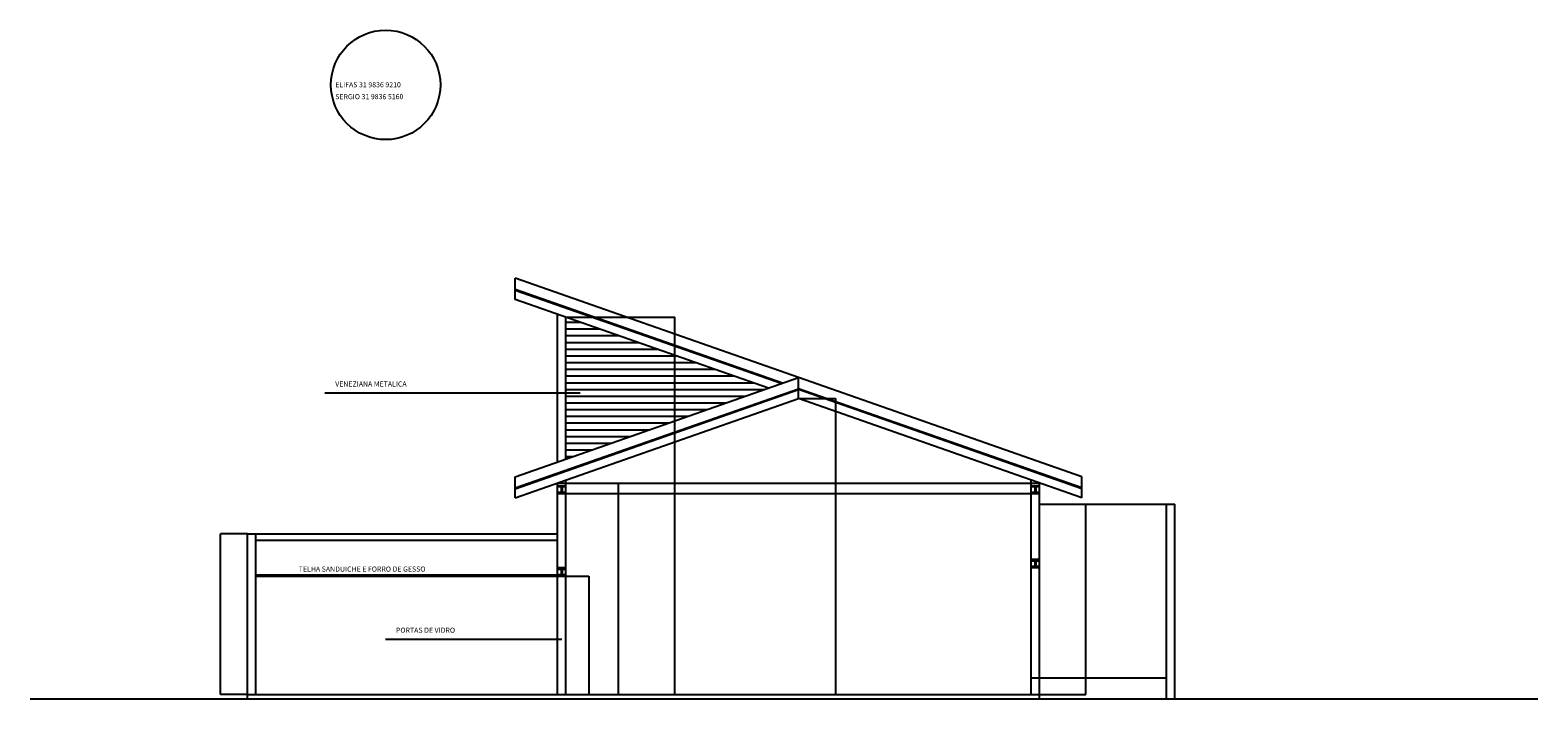
# Model space of a CAD drawing. Units: millimetres. Extents: x 21783 to 163269, y -70257 to 47500.
# Drawn here: x 73919 to 77484, y -13758 to -12178 of the extents above; entities that cross this region are included whole.
import ezdxf

# ---------------------------------------------------------------- set-up
doc = ezdxf.new("R2010")
doc.units = ezdxf.units.MM
for name, color, linetype in [('COTAS', 1, 'Continuous'), ('P0.1 cotas', 1, 'Continuous'), ('P02', 2, 'Continuous'), ('p2', 2, 'Continuous')]:
    doc.layers.add(name, color=color, linetype=linetype)
doc.styles.add('NR', font='SIMPLEX.SHX')
doc.dimstyles.new('M-CM-50', dxfattribs={"dimscale": 0.5, "dimtxt": 0.2, "dimasz": 0.1, "dimexe": 0.3, "dimexo": 0.3, "dimgap": 0.09, "dimtad": 1, "dimlfac": 100, "dimrnd": 0.01, "dimzin": 9, "dimdsep": 46, "dimtxsty": 'NR', "dimblk1": 'DOT1', "dimblk2": 'DOT1', "dimsah": 1, "dimcen": 0, "dimdle": 0.0625, "dimclrd": 256, "dimclre": 256, "dimclrt": 2, "dimaunit": 1, "dimadec": 0, "dimazin": 0, "dimtfac": 1, "dimtix": 1, "dimtmove": 1, "dimatfit": 3, "dimldrblk": 'DOT1', "dimfxl": 1, "dimtolj": 1, "dimtzin": 1, "dimarcsym": 0})

# ---------------------------------------------------------------- blocks, each defined once
blk = doc.blocks.new('DOT1')
at = {"linetype": 'ByBlock'}
blk.add_line((0, 0), (-1, 0), dxfattribs=at)
at = {"const_width": 0.5}
blk.add_lwpolyline([(-0.25, 0, 1), (0.25, 0, 1)], format="xyb", close=True, dxfattribs=at)
blk = doc.blocks.new('*D54')
at = {"layer": 'DEFPOINTS', "color": 0, "ltscale": 0.05}
for p in [(75186.1, -13247.9), (75310.4, -13247.9), (75186.1, -13747.9)]:
    blk.add_point(p, dxfattribs=at)
at = {"layer": 'P0.1 cotas', "lineweight": -2, "ltscale": 0.05}
for p, q in [((75186.3, -13247.9), (75310.6, -13247.9)), ((75310.4, -13747.8), (75310.4, -13247.9)), ((75186.3, -13747.9), (75310.6, -13747.9))]:
    blk.add_line(p, q, dxfattribs=at)
at = {"layer": 'P0.1 cotas', "lineweight": -2, "ltscale": 0.05, "xscale": 0.05, "yscale": 0.05, "zscale": 0.05}
for p, rotation in [((75310.4, -13247.9), 90), ((75310.4, -13747.9), 270)]:
    blk.add_blockref('DOT1', p, dxfattribs=dict(at, rotation=rotation))
at = {"layer": 'P0.1 cotas', "color": 2, "ltscale": 0.05, "insert": (75310.3, -13497.9), "char_height": 0.1, "attachment_point": 5, "rotation": 90, "style": 'NR'}
blk.add_mtext('\\A1;50000', dxfattribs=at)
blk = doc.blocks.new('*D55')
at = {"layer": 'DEFPOINTS', "color": 0, "ltscale": 0.05}
for p in [(75186.1, -13467.9), (75186.1, -13747.9), (75240.4, -13747.9)]:
    blk.add_point(p, dxfattribs=at)
at = {"layer": 'P0.1 cotas', "lineweight": -2, "ltscale": 0.05}
for p, q in [((75186.3, -13467.9), (75240.5, -13467.9)), ((75240.4, -13467.9), (75240.4, -13747.8)), ((75186.3, -13747.9), (75240.5, -13747.9))]:
    blk.add_line(p, q, dxfattribs=at)
at = {"layer": 'P0.1 cotas', "lineweight": -2, "ltscale": 0.05, "xscale": 0.05, "yscale": 0.05, "zscale": 0.05}
for p, rotation in [((75240.4, -13467.9), 90), ((75240.4, -13747.9), 270)]:
    blk.add_blockref('DOT1', p, dxfattribs=dict(at, rotation=rotation))
at = {"layer": 'P0.1 cotas', "color": 2, "ltscale": 0.05, "insert": (75240.3, -13607.9), "char_height": 0.1, "attachment_point": 5, "rotation": 90, "style": 'NR'}
blk.add_mtext('\\A1;28000', dxfattribs=at)
blk = doc.blocks.new('*D56')
at = {"layer": 'DEFPOINTS', "color": 0, "ltscale": 0.05}
for p in [(74369, -13367.9), (74433.1, -13367.9), (74433.1, -13747.9)]:
    blk.add_point(p, dxfattribs=at)
at = {"layer": 'P0.1 cotas', "lineweight": -2, "ltscale": 0.05}
for p, q in [((74433, -13367.9), (74368.9, -13367.9)), ((74369, -13747.8), (74369, -13367.9)), ((74433, -13747.9), (74368.9, -13747.9))]:
    blk.add_line(p, q, dxfattribs=at)
at = {"layer": 'P0.1 cotas', "lineweight": -2, "ltscale": 0.05, "xscale": 0.05, "yscale": 0.05, "zscale": 0.05}
for p, rotation in [((74369, -13367.9), 90), ((74369, -13747.9), 270)]:
    blk.add_blockref('DOT1', p, dxfattribs=dict(at, rotation=rotation))
at = {"layer": 'P0.1 cotas', "color": 2, "ltscale": 0.05, "insert": (74368.9, -13557.9), "char_height": 0.1, "attachment_point": 5, "rotation": 90, "style": 'NR'}
blk.add_mtext('\\A1;38000', dxfattribs=at)
blk = doc.blocks.new('*D57')
at = {"layer": 'DEFPOINTS', "color": 0, "ltscale": 0.05}
for p in [(76286.1, -13707.9), (76415.3, -13707.9), (76286.1, -13747.9)]:
    blk.add_point(p, dxfattribs=at)
at = {"layer": 'P0.1 cotas', "lineweight": -2, "ltscale": 0.05}
for p, q in [((76286.3, -13707.9), (76415.5, -13707.9)), ((76415.3, -13747.8), (76415.3, -13707.9)), ((76286.3, -13747.9), (76415.5, -13747.9))]:
    blk.add_line(p, q, dxfattribs=at)
at = {"layer": 'P0.1 cotas', "lineweight": -2, "ltscale": 0.05, "xscale": 0.05, "yscale": 0.05, "zscale": 0.05}
for p, rotation in [((76415.3, -13707.9), 90), ((76415.3, -13747.9), 270)]:
    blk.add_blockref('DOT1', p, dxfattribs=dict(at, rotation=rotation))
at = {"layer": 'P0.1 cotas', "color": 2, "ltscale": 0.05, "insert": (76415.2, -13727.9), "char_height": 0.1, "attachment_point": 5, "rotation": 90, "style": 'NR'}
blk.add_mtext('\\A1;4000', dxfattribs=at)
blk = doc.blocks.new('*D58')
at = {"layer": 'DEFPOINTS', "color": 0, "ltscale": 0.05}
for p in [(76415.3, -13297.9), (76415.3, -13297.9), (76286.1, -13707.9)]:
    blk.add_point(p, dxfattribs=at)
at = {"layer": 'P0.1 cotas', "lineweight": -2, "ltscale": 0.05}
for p, q in [((76415.3, -13707.8), (76415.3, -13297.9)), ((76286.3, -13707.9), (76415.5, -13707.9))]:
    blk.add_line(p, q, dxfattribs=at)
at = {"layer": 'P0.1 cotas', "lineweight": -2, "ltscale": 0.05, "xscale": 0.05, "yscale": 0.05, "zscale": 0.05}
for p, rotation in [((76415.3, -13297.9), 90), ((76415.3, -13707.9), 270)]:
    blk.add_blockref('DOT1', p, dxfattribs=dict(at, rotation=rotation))
at = {"layer": 'P0.1 cotas', "color": 2, "ltscale": 0.05, "insert": (76415.2, -13502.9), "char_height": 0.1, "attachment_point": 5, "rotation": 90, "style": 'NR'}
blk.add_mtext('\\A1;41000', dxfattribs=at)
blk = doc.blocks.new('*D59')
at = {"layer": 'DEFPOINTS', "color": 0, "ltscale": 0.05}
for p in [(75186.1, -12855.9), (75443.4, -12855.9), (75186.1, -13747.9)]:
    blk.add_point(p, dxfattribs=at)
at = {"layer": 'P0.1 cotas', "lineweight": -2, "ltscale": 0.05}
for p, q in [((75186.3, -12855.9), (75443.6, -12855.9)), ((75443.4, -13747.8), (75443.4, -12855.9)), ((75186.3, -13747.9), (75443.6, -13747.9))]:
    blk.add_line(p, q, dxfattribs=at)
at = {"layer": 'P0.1 cotas', "lineweight": -2, "ltscale": 0.05, "xscale": 0.05, "yscale": 0.05, "zscale": 0.05}
for p, rotation in [((75443.4, -12855.9), 90), ((75443.4, -13747.9), 270)]:
    blk.add_blockref('DOT1', p, dxfattribs=dict(at, rotation=rotation))
at = {"layer": 'P0.1 cotas', "color": 2, "ltscale": 0.05, "insert": (75443.3, -13301.9), "char_height": 0.1, "attachment_point": 5, "rotation": 90, "style": 'NR'}
blk.add_mtext('\\A1;89200', dxfattribs=at)
blk = doc.blocks.new('*D60')
at = {"layer": 'DEFPOINTS', "color": 0, "ltscale": 0.05}
for p in [(75736.1, -13048.4), (75736.1, -13747.9), (75823.4, -13747.9)]:
    blk.add_point(p, dxfattribs=at)
at = {"layer": 'P0.1 cotas', "lineweight": -2, "ltscale": 0.05}
for p, q in [((75736.3, -13048.4), (75823.6, -13048.4)), ((75823.4, -13048.4), (75823.4, -13747.8)), ((75736.3, -13747.9), (75823.6, -13747.9))]:
    blk.add_line(p, q, dxfattribs=at)
at = {"layer": 'P0.1 cotas', "lineweight": -2, "ltscale": 0.05, "xscale": 0.05, "yscale": 0.05, "zscale": 0.05}
for p, rotation in [((75823.4, -13048.4), 90), ((75823.4, -13747.9), 270)]:
    blk.add_blockref('DOT1', p, dxfattribs=dict(at, rotation=rotation))
at = {"layer": 'P0.1 cotas', "color": 2, "ltscale": 0.05, "insert": (75823.3, -13398.1), "char_height": 0.1, "attachment_point": 5, "rotation": 90, "style": 'NR'}
blk.add_mtext('\\A1;69950', dxfattribs=at)

msp = doc.modelspace()

# ---------------------------------------------------------------- hatches: boundary and pattern name
at = {"layer": 'P0.1 cotas', "ltscale": 0.05}
h = msp.add_hatch(dxfattribs=at)
h.set_pattern_fill('LINE', color=256, scale=5, style=0)
h.set_pattern_definition([(0, (-178035.072, -248262.368), (0, 15.875), [])])
h.paths.add_polyline_path([(75664.98639, -13023.48313), (75186.12297, -12855.88094), (75186.12297, -13191.08533)])

# ---------------------------------------------------------------- linework, layer by layer
at = {"layer": 'COTAS', "linetype": 'Continuous', "ltscale": 0.05}
for p, q in [((75066.12297, -13233.08533), (75736.12297, -12998.58533)), ((75736.12297, -13048.38094), (75736.12297, -12998.58533)), ((76406.12297, -13233.08533), (75736.12297, -12998.58533)), ((75066.12297, -13259.57236), (75736.12297, -13025.07236)), ((75066.12297, -13261.69132), (75736.12297, -13027.19132)), ((76406.12297, -13259.57236), (75736.12297, -13025.07236)), ((76406.12297, -13261.69132), (75736.12297, -13027.19132)), ((75066.12297, -13282.88094), (75736.12297, -13048.38094)), ((76406.12297, -13282.88094), (75736.12297, -13048.38094)), ((75066.12297, -13282.88094), (75066.12297, -13233.08533)), ((75167.4023, -13254.38094), (75167.4023, -13256.38094)), ((75167.4023, -13254.38094), (75184.4023, -13254.38094)), ((75167.4023, -13256.38094), (75174.9023, -13256.38094)), ((75174.9023, -13256.38094), (75174.9023, -13269.38094)), ((75176.9023, -13256.38094), (75176.9023, -13269.38094)), ((75176.9023, -13256.38094), (75184.4023, -13256.38094)), ((75184.4023, -13254.38094), (75184.4023, -13256.38094)), ((76287.4023, -13254.38094), (76287.4023, -13256.38094)), ((76287.4023, -13254.38094), (76304.4023, -13254.38094)), ((76287.4023, -13256.38094), (76294.9023, -13256.38094)), ((76294.9023, -13256.38094), (76294.9023, -13269.38094)), ((76296.9023, -13256.38094), (76296.9023, -13269.38094)), ((76296.9023, -13256.38094), (76304.4023, -13256.38094)), ((76304.4023, -13254.38094), (76304.4023, -13256.38094)), ((76406.12297, -13282.88094), (76406.12297, -13233.08533)), ((75167.4023, -13269.38094), (75174.9023, -13269.38094)), ((75167.4023, -13269.38094), (75167.4023, -13271.38094)), ((75167.4023, -13271.38094), (75184.4023, -13271.38094)), ((75176.9023, -13269.38094), (75184.4023, -13269.38094)), ((75184.4023, -13269.38094), (75184.4023, -13271.38094)), ((76287.4023, -13269.38094), (76294.9023, -13269.38094)), ((76287.4023, -13269.38094), (76287.4023, -13271.38094)), ((76287.4023, -13271.38094), (76304.4023, -13271.38094)), ((76296.9023, -13269.38094), (76304.4023, -13269.38094)), ((76304.4023, -13269.38094), (76304.4023, -13271.38094)), ((76287.4023, -13429.38094), (76287.4023, -13431.38094)), ((76287.4023, -13429.38094), (76304.4023, -13429.38094)), ((76287.4023, -13431.38094), (76294.9023, -13431.38094)), ((76294.9023, -13431.38094), (76294.9023, -13444.38094)), ((76296.9023, -13431.38094), (76296.9023, -13444.38094)), ((76296.9023, -13431.38094), (76304.4023, -13431.38094)), ((76304.4023, -13429.38094), (76304.4023, -13431.38094)), ((75167.4023, -13449.38094), (75167.4023, -13451.38094)), ((75167.4023, -13449.38094), (75184.4023, -13449.38094)), ((75167.4023, -13451.38094), (75174.9023, -13451.38094)), ((75167.4023, -13464.38094), (75174.9023, -13464.38094)), ((75167.4023, -13464.38094), (75167.4023, -13466.38094)), ((75167.4023, -13466.38094), (75184.4023, -13466.38094)), ((75174.9023, -13451.38094), (75174.9023, -13464.38094)), ((75176.9023, -13451.38094), (75176.9023, -13464.38094)), ((75176.9023, -13451.38094), (75184.4023, -13451.38094)), ((75176.9023, -13464.38094), (75184.4023, -13464.38094)), ((75184.4023, -13449.38094), (75184.4023, -13451.38094)), ((75184.4023, -13464.38094), (75184.4023, -13466.38094)), ((76287.4023, -13444.38094), (76294.9023, -13444.38094)), ((76287.4023, -13444.38094), (76287.4023, -13446.38094)), ((76287.4023, -13446.38094), (76304.4023, -13446.38094)), ((76296.9023, -13444.38094), (76304.4023, -13444.38094)), ((76304.4023, -13444.38094), (76304.4023, -13446.38094))]:
    msp.add_line(p, q, dxfattribs=at)
at = {"layer": 'P0.1 cotas', "ltscale": 0.05}
for p, q in [((75736.12297, -12998.58533), (75066.12297, -12764.08533)), ((75066.12297, -12813.88094), (75066.12297, -12764.08533)), ((75698.28437, -13011.82884), (75066.12297, -12790.57236)), ((75695.25728, -13012.88832), (75066.12297, -12792.69132)), ((75664.98639, -13023.48313), (75066.12297, -12813.88094)), ((75166.12297, -13198.08533), (75166.12297, -12848.88094)), ((75186.12297, -13191.08533), (75186.12297, -12855.88094)), ((74615.61469, -13034.75063), (75219.55421, -13034.75063)), ((75166.12297, -13747.88094), (75166.12297, -13247.88094)), ((75166.12297, -13247.88094), (76306.12297, -13247.88094)), ((75186.12297, -13747.88094), (75186.12297, -13240.88094)), ((76286.12297, -13747.88094), (76286.12297, -13240.88094)), ((76306.12297, -13757.88094), (76306.12297, -13247.88094)), ((75166.12297, -13272.88094), (76306.12297, -13272.88094)), ((76306.12297, -13297.88094), (76626.12297, -13297.88094)), ((76606.12297, -13757.88094), (76606.12297, -13297.88094)), ((76626.12297, -13757.88094), (76626.12297, -13297.88094)), ((74433.12297, -13367.88094), (74453.12297, -13367.88094)), ((74433.12297, -13757.88094), (74433.12297, -13367.88094)), ((74453.12297, -13747.88094), (74453.12297, -13367.88094)), ((74453.12297, -13367.88094), (75166.12297, -13367.88094)), ((74453.12297, -13382.88094), (75166.12297, -13382.88094)), ((76286.12297, -13427.88094), (76306.12297, -13427.88094)), ((74453.12297, -13464.88094), (75166.12297, -13464.88094)), ((74453.12297, -13467.88094), (75166.12297, -13467.88094)), ((75166.12297, -13447.88094), (75186.12297, -13447.88094)), ((75166.12297, -13467.88094), (75186.12297, -13467.88094)), ((76286.12297, -13447.88094), (76306.12297, -13447.88094)), ((74759.13151, -13616.56965), (75176.20281, -13616.56965)), ((76286.12297, -13707.88094), (76606.12297, -13707.88094)), ((74433.12297, -13747.88094), (76306.12297, -13747.88094))]:
    msp.add_line(p, q, dxfattribs=at)
msp.add_circle((74759.7052, -12307.02928), 129.32422, dxfattribs=at)
at = {"layer": 'P02'}
msp.add_line((73919.10416, -13757.88094), (77484.12149, -13757.88094), dxfattribs=at)

# ---------------------------------------------------------------- texts
at = {"layer": 'p2'}
for s, p in [('SERGIO 31 9836 5160', (74640.491, -12340.84804)), ('ELIFAS 31 9836 9210', (74640.491, -12312.73443)), ('VENEZIANA METALICA', (74640.491, -13019.93716)), ('TELHA SANDUICHE E FORRO DE GESSO', (74554.18513, -13457.29173)), ('PORTAS DE VIDRO', (74784.00782, -13601.75617))]:
    msp.add_text(s, height=12.1, dxfattribs=at).set_placement(p)

# ---------------------------------------------------------------- dimensions: what is measured, and where the dimension line sits
at = {"layer": 'P0.1 cotas', "ltscale": 0.05}
for base, p1, p2, picture, middle in [((75443.43326, -12855.88094), (75186.12297, -13747.88094), (75186.12297, -12855.88094), '*D59', (75443.33826, -13301.88094)), ((75823.43999, -13747.88094), (75736.12297, -13048.38094), (75736.12297, -13747.88094), '*D60', (75823.34499, -13398.13094)), ((75310.42687, -13247.88094), (75186.12297, -13747.88094), (75186.12297, -13247.88094), '*D54', (75310.33187, -13497.88094)), ((76415.31754, -13297.88094), (76286.12297, -13707.88094), (76415.31754, -13297.88094), '*D58', (76415.22254, -13502.88094)), ((74369.00197, -13367.88094), (74433.12297, -13747.88094), (74433.12297, -13367.88094), '*D56', (74368.90697, -13557.88094)), ((75240.37558, -13747.88094), (75186.12297, -13467.88094), (75186.12297, -13747.88094), '*D55', (75240.28058, -13607.88094)), ((76415.31754, -13707.88094), (76286.12297, -13747.88094), (76286.12297, -13707.88094), '*D57', (76415.22254, -13727.88094))]:
    dim = msp.add_linear_dim(base=base, p1=p1, p2=p2, angle=90, dimstyle='M-CM-50', dxfattribs=at)
    dim.commit()
    dim.dimension.update_dxf_attribs({"geometry": picture, "text_midpoint": middle})

doc.saveas('drawing.dxf')
